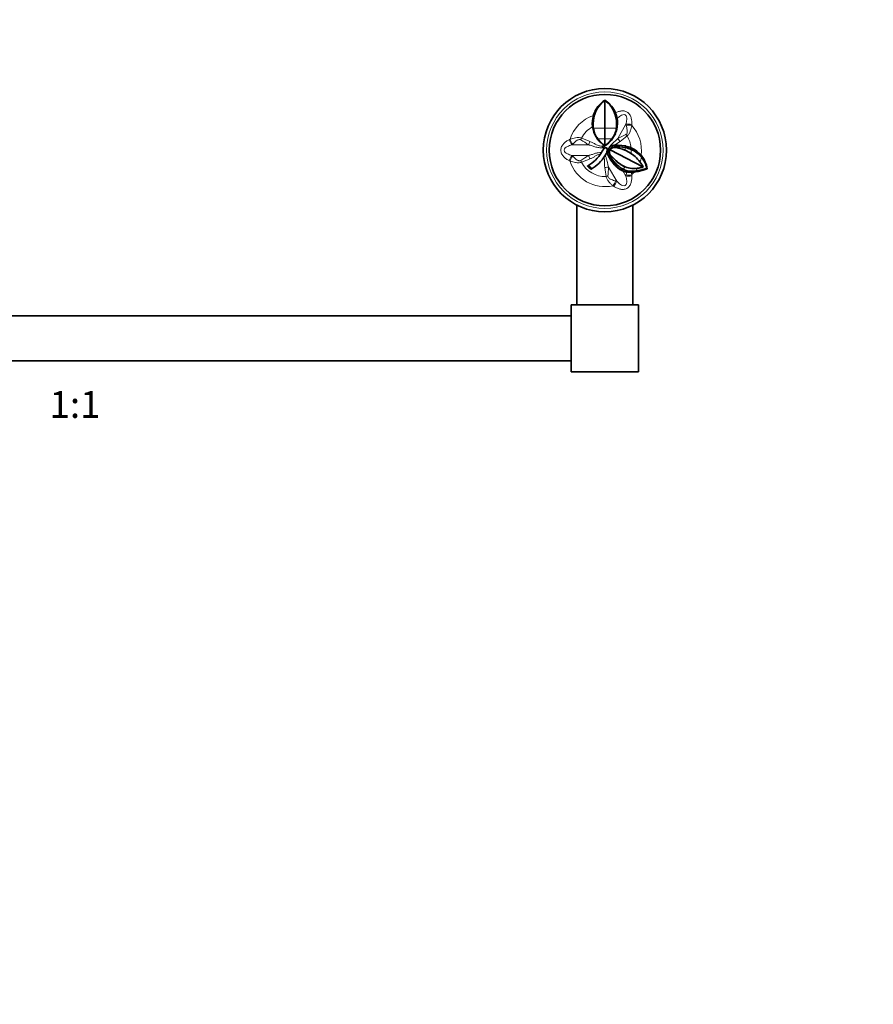
# Model space of a CAD drawing. Units: millimetres. Extents: x 0 to 1478, y 0 to 1758.
# Drawn here: x 716 to 1097, y 879 to 1318 of the extents above; entities that cross this region are included whole.
import ezdxf
from ezdxf import colors
from ezdxf.entities.mleader import LeaderData, LeaderLine
from ezdxf.enums import TextEntityAlignment as Align
from ezdxf.math import Vec2, Vec3

# ---------------------------------------------------------------- set-up
doc = ezdxf.new("R2010")
doc.units = ezdxf.units.MM
doc.layers.add('DV1_Défaut', color=7, linetype='Continuous')
doc.layers.add('Défaut', color=7, linetype='Continuous')
doc.styles.add('SEACAD_ArialB', font='arialbd.ttf')

# ---------------------------------------------------------------- blocks, each defined once
blk = doc.blocks.new('_DOT')
at = {"color": 0}
blk.add_line((0, 0), (-1, 0), dxfattribs=at)
at = {"color": 0, "const_width": 0.333}
blk.add_lwpolyline([(-0.1665, 0, 1), (0.1665, 0, 1)], format="xyb", close=True, dxfattribs=at)
blk = doc.blocks.new('SE')
at = {"layer": 'DV1_Défaut', "color": 7, "linetype": 'Continuous', "lineweight": 35}
for p, q in [((973.96, 1279.61), (973.14, 1278.4)), ((977.1, 1282.39), (977.1, 1282.4)), ((977.1, 1282.4), (977.51, 1282.13)), ((977.1, 1269.91), (977.1, 1282.39)), ((971.95, 1275.59), (972.06, 1275.97)), ((971.95, 1275.59), (972.49, 1275.81)), ((972.06, 1275.97), (972.62, 1276.18)), ((981.58, 1276.19), (982.14, 1275.97)), ((981.7, 1275.81), (982.25, 1275.59)), ((981.89, 1276.69), (981.86, 1276.77)), ((982.14, 1275.97), (981.89, 1276.69)), ((982.14, 1275.96), (982.25, 1275.59)), ((971.58, 1270.74), (971.91, 1270.79)), ((971.61, 1270.52), (971.58, 1270.74)), ((971.61, 1270.52), (971.93, 1270.57)), ((971.93, 1270.57), (972.01, 1269.9)), ((982.27, 1270.57), (982.19, 1269.9)), ((982.21, 1268.83), (982.56, 1270.38)), ((982.27, 1270.57), (982.59, 1270.52)), ((982.28, 1268.95), (982.57, 1270.39)), ((982.29, 1270.79), (982.61, 1270.74)), ((982.57, 1270.38), (982.58, 1270.39)), ((982.61, 1270.74), (982.59, 1270.52)), ((982.59, 1270.52), (982.59, 1270.53)), ((977.1, 1265.23), (977.1, 1269.91)), ((981.76, 1267.49), (982.17, 1268.57)), ((982.21, 1268.83), (982.08, 1268.42)), ((982.08, 1268.42), (982.17, 1268.57)), ((982.28, 1268.95), (982.17, 1268.57)), ((982.21, 1268.83), (982.28, 1268.95)), ((976.51, 1261.15), (976.05, 1261.95)), ((976.37, 1262.58), (976.49, 1262.49)), ((977.09, 1262.07), (976.49, 1262.49)), ((977.1, 1262.07), (977.1, 1265.23)), ((977.1, 1262.07), (977.76, 1262.52)), ((977.51, 1261.25), (977.78, 1261.12)), ((977.51, 1261.25), (977.98, 1261.01)), ((977.51, 1261.25), (977.51, 1261.25)), ((977.76, 1262.52), (978.79, 1263.36)), ((979.71, 1261.82), (979.71, 1261.81)), ((980.48, 1261.42), (980.47, 1261.42)), ((980.51, 1262.19), (981.07, 1262.31)), ((980.57, 1265.4), (980.7, 1265.6)), ((980.7, 1261.27), (980.67, 1261.26)), ((981.2, 1262.32), (981.07, 1262.31)), ((981.2, 1262.32), (981.44, 1262.32)), ((981.33, 1261.36), (981.29, 1261.35)), ((981.34, 1261.56), (981.33, 1261.56)), ((981.44, 1262.32), (981.34, 1261.56)), ((981.44, 1262.32), (983, 1262.34)), ((984.73, 1262.25), (983, 1262.34)), ((984.73, 1262.25), (986.31, 1262.01)), ((986.31, 1262.01), (986.1, 1261.31)), ((986.17, 1261.29), (986.1, 1261.31)), ((986.38, 1262), (986.17, 1261.29)), ((986.31, 1262.01), (986.36, 1262)), ((986.38, 1262), (986.36, 1262)), ((976.25, 1260.14), (976.7, 1260.71)), ((976.51, 1261.15), (976.74, 1260.76)), ((976.74, 1260.76), (976.7, 1260.71)), ((977.77, 1258.77), (977.1, 1257.54)), ((977.12, 1257.57), (977.27, 1257.81)), ((977.12, 1257.58), (977.24, 1257.75)), ((977.78, 1261.12), (977.98, 1261.01)), ((977.98, 1261.01), (977.98, 1261.01)), ((978.27, 1260.14), (978.12, 1260.14)), ((978.25, 1259.23), (978.41, 1260.14)), ((978.41, 1260.14), (978.27, 1260.14)), ((978.41, 1260.14), (978.52, 1260.43)), ((979.07, 1259.92), (978.41, 1260.14)), ((978.9, 1257.2), (978.43, 1258.06)), ((979.16, 1260.14), (978.52, 1260.43)), ((978.72, 1257.47), (978.73, 1257.45)), ((979.46, 1257.64), (978.91, 1257.19)), ((978.91, 1257.2), (978.92, 1257.18)), ((979.36, 1260.14), (979.47, 1260.33)), ((979.47, 1260.33), (994.11, 1252.66)), ((988.79, 1261.22), (988.51, 1260.57)), ((988.83, 1260.43), (988.51, 1260.57)), ((988.74, 1258.66), (988.73, 1258.66)), ((988.79, 1261.22), (989.09, 1261.07)), ((988.79, 1258.62), (988.79, 1258.62)), ((989.09, 1261.07), (988.83, 1260.43)), ((988.83, 1260.43), (988.83, 1260.43)), ((993.22, 1257.88), (993.11, 1257.33)), ((993.22, 1257.88), (993.53, 1257.51)), ((993.53, 1257.51), (993.42, 1256.97)), ((979.34, 1256.47), (979.37, 1256.41)), ((981.23, 1253.85), (981.38, 1253.62)), ((981.26, 1254.93), (981.28, 1254.91)), ((982.17, 1252.8), (981.38, 1253.62)), ((981.81, 1255.74), (981.88, 1255.67)), ((986.13, 1252.65), (986.13, 1252.66)), ((986.19, 1252.63), (986.19, 1252.63)), ((994.11, 1252.66), (994.17, 1252.56)), ((984.61, 1251.1), (984.46, 1251.18)), ((984.92, 1251.74), (984.6, 1251.11)), ((984.84, 1251), (984.6, 1251.11)), ((984.6, 1251.11), (984.61, 1251.1)), ((985.16, 1251.62), (984.84, 1251)), ((985.16, 1251.62), (985.16, 1251.62)), ((990.11, 1250.35), (988.82, 1250.25)), ((990.41, 1250.81), (990.11, 1250.35)), ((990.6, 1250.4), (990.11, 1250.35)), ((990.89, 1250.86), (990.6, 1250.4)), ((990.6, 1250.4), (991.89, 1250.61)), ((994.16, 1251.19), (991.89, 1250.61)), ((996.04, 1251.87), (994.16, 1251.19)), ((995.76, 1252.08), (996.04, 1251.87)), ((964.6, 1235.65), (964.6, 1191.14)), ((989.6, 1191.14), (989.6, 1235.65)), ((962.1, 1161.14), (962.1, 1191.14)), ((992.1, 1191.14), (962.1, 1191.14)), ((992.1, 1161.14), (992.1, 1191.14)), ((962.1, 1186.14), (520.1, 1186.14)), ((520.1, 1166.14), (962.1, 1166.14)), ((962.1, 1161.14), (992.1, 1161.14))]:
    blk.add_line(p, q, dxfattribs=at)
at = {"layer": 'DV1_Défaut', "color": 7, "linetype": 'Continuous', "lineweight": 18}
for p, q in [((982.83, 1265.37), (986.47, 1271.68)), ((986.59, 1271.22), (986.47, 1271.68)), ((972.01, 1269.9), (977.1, 1269.91)), ((977.1, 1269.91), (982.19, 1269.9)), ((980.98, 1266.05), (981.13, 1266.27)), ((962.76, 1262.82), (962.42, 1262.49)), ((969.7, 1262.49), (962.42, 1262.49)), ((973.96, 1265.22), (977.1, 1265.23)), ((977.03, 1262.11), (976.51, 1261.15)), ((977.1, 1265.23), (980.24, 1265.22)), ((979.68, 1260.9), (979.2, 1261.4)), ((980.51, 1262.19), (980.64, 1261.47)), ((986.17, 1261.29), (986.16, 1261.29)), ((969.7, 1257.8), (962.42, 1257.8)), ((962.42, 1257.8), (962.76, 1257.46)), ((976.25, 1260.14), (976.25, 1260.14)), ((976.7, 1260.71), (976.7, 1260.71)), ((977.78, 1261.11), (977.78, 1261.12)), ((978.12, 1260.14), (978.12, 1260.14)), ((978.36, 1259.99), (978.27, 1260.14)), ((979.37, 1260.14), (979.16, 1260.14)), ((986.09, 1260.14), (986.04, 1260.14)), ((986.23, 1260.14), (986.09, 1260.14)), ((978.77, 1252.56), (982.41, 1246.26)), ((985.14, 1250.9), (986.47, 1248.6)), ((986.47, 1248.6), (986.59, 1249.06)), ((986.59, 1249.06), (986.93, 1250.43)), ((988.82, 1250.25), (989.08, 1249.11)), ((981.95, 1246.38), (982.41, 1246.26))]:
    blk.add_line(p, q, dxfattribs=at)
at = {"layer": 'DV1_Défaut', "color": 7, "linetype": 'Continuous', "lineweight": 35}
for radius in [27.5, 24.85]:
    blk.add_circle((977.1, 1260.14), radius, dxfattribs=at)
at = {"layer": 'DV1_Défaut', "color": 7, "linetype": 'Continuous', "lineweight": 18}
blk.add_circle((977.1, 1260.14), 26, dxfattribs=at)
at = {"layer": 'DV1_Défaut', "color": 7, "linetype": 'Continuous', "lineweight": 35}
for centre, radius, start, end in [((984.17, 1272.56), 12.1, 125.7264, 162.5718), ((983.29, 1272.26), 11.88, 121.424, 141.7712), ((970.16, 1272.65), 11.95, 17.1954, 54.5102), ((971.24, 1272.61), 11.4, 21.3953, 56.609), ((983.4, 1272.28), 11.91, 163.8529, 187.4178), ((984.65, 1271.84), 12.78, 161.9082, 184.6783), ((983.95, 1272.15), 12.48, 149.9557, 162.2156), ((1011.68, 1263.27), 41.14, 161.7081, 162.2631), ((952.92, 1266.62), 30.21, 17.7072, 18.4678), ((969.55, 1271.84), 12.78, 355.3221, 18.0912), ((970.76, 1272.28), 11.95, 352.6042, 16.0971), ((983.57, 1272.29), 12.09, 188.4309, 233.4578), ((981.42, 1271.5), 9.54, 184.2559, 185.6289), ((967.17, 1271.94), 15.16, 354.7975, 355.6619), ((981.96, 1270.53), 0.63, 345.9656, 358.7417), ((982.11, 1270.51), 0.479, 345.5273, 1.5073), ((981.79, 1271.23), 9.87, 187.7604, 217.496), ((970.82, 1272.12), 11.84, 312.3105, 329.1516), ((972.45, 1271.21), 9.83, 322.4498, 352.3257), ((970.37, 1272.38), 12.36, 329.181, 341.3423), ((971.19, 1272.18), 11.57, 329.247, 336.0375), ((989.58, 1277.69), 19.99, 218.5987, 231.364), ((964.48, 1277.82), 20.18, 308.6988, 321.3443), ((981.36, 1259.18), 3.11, 134.3451, 156.3844), ((981.28, 1259.25), 2.3, 88.8397, 157.3647), ((981.43, 1259.15), 3.17, 106.9349, 134.7703), ((981.43, 1259.14), 3.18, 106.9874, 134.7439), ((981.29, 1259.21), 2.14, 89.9233, 148.4151), ((981.29, 1259.29), 2.28, 106.6916, 110.8148), ((981.27, 1259.32), 2.24, 88.1604, 106.4064), ((981.33, 1259.17), 2.19, 90, 106.787), ((980.04, 1246.51), 14.89, 66.2558, 85.1959), ((982.69, 1242.21), 19.4, 79.6902, 94.0119), ((979.95, 1246.06), 15.36, 66.4365, 84.8435), ((982.59, 1240.41), 21.19, 80.4863, 93.3972), ((983.75, 1249.25), 12.28, 65.5715, 78.6981), ((983.75, 1249.27), 12.26, 67.1465, 78.6259), ((983.72, 1249.73), 12.55, 66.1617, 77.734), ((961.77, 1267.29), 16.06, 298.4404, 329.5799), ((961.95, 1267.13), 17.93, 300.4386, 327.8088), ((993.9, 1248.17), 21.33, 145.8667, 148.9972), ((981.06, 1256.75), 5.89, 143.2175, 144.8996), ((972.67, 1260.79), 5.48, 326.3033, 337.6868), ((973.77, 1260.53), 4.37, 336.355, 354.9346), ((976.61, 1260.34), 1.52, 352.3239, 26.0356), ((976.61, 1260.34), 1.52, 352.3437, 26.0765), ((981.43, 1259.14), 3.19, 178.3753, 199.7076), ((981.52, 1259.17), 3.27, 211.5198, 217.4213), ((997.52, 1267.63), 21.34, 209.277, 220.2335), ((981.39, 1259.14), 2.44, 155.8527, 217.8467), ((981.35, 1259.17), 2.21, 153.8169, 209.1737), ((992.34, 1264.13), 14.43, 206.7282, 240.157), ((979.46, 1245), 16.51, 55.8261, 66.5108), ((979.95, 1246.06), 15.36, 55.0924, 66.4383), ((980.16, 1245.33), 15.85, 34.7034, 57.2529), ((984.08, 1249.37), 12.04, 66.4622, 66.7797), ((984.08, 1249.26), 12.13, 39.3662, 66.9727), ((984.16, 1250.42), 11.73, 39.4473, 65.1681), ((983.09, 1248.96), 13.1, 13.6753, 37.6199), ((983.53, 1249.69), 12.69, 9.8883, 38.0191), ((977.1, 1260.14), 10.55, 222.53, 233.9321), ((998.37, 1268.01), 22.27, 211.3967, 220.2523), ((990.03, 1261.24), 11.5, 220.025, 241.7971), ((992.38, 1264.12), 14.45, 219.6508, 238.9554), ((994.89, 1270.33), 19.73, 228.4102, 243.6464), ((988.75, 1259.66), 9.5, 226.1985, 243.145), ((990.12, 1263.91), 11.94, 250.4818, 280.0817), ((989.6, 1264.09), 11.95, 253.1394, 253.4463), ((988, 1277.43), 25.62, 279.4457, 283.9192), ((982.45, 1247.39), 12.8, 24.3038, 32.9338), ((1006.98, 1308.82), 61.9, 248.8926, 249.0237), ((987.95, 1257.55), 7.25, 244.7857, 259.0542), ((988.42, 1258.37), 7.5, 242.2228, 244.2614), ((989.31, 1260.55), 9.85, 245.0905, 279.4623), ((988.5, 1260.34), 10.09, 258.9602, 271.815), ((987.51, 1274.81), 24.22, 278.1137, 290.05)]:
    blk.add_arc(centre, radius, start, end, dxfattribs=at)
at = {"layer": 'DV1_Défaut', "color": 7, "linetype": 'Continuous', "lineweight": 18}
for centre, radius, start, end in [((977.1, 1260.14), 16.28, 108.4184, 162.6493), ((977.1, 1260.14), 11.74, 117.8762, 152.7566), ((1638.82, 1218.85), 651.85, 175.35842, 175.39645), ((977.1, 1260.14), 16.28, 352.0194, 42.6493), ((962.6, 1311.75), 50.6, 293.5604, 298.0757), ((945.13, 1315.85), 64.71, 306.7665, 310.2905), ((977.1, 1260.14), 11.74, 5.2483, 32.7566), ((681.99, 1853.86), 651.85, 295.35842, 295.39645), ((939.65, 1221.78), 50.6, 53.5604, 58.0757), ((944.84, 1204.6), 64.71, 66.7665, 70.2905), ((956.84, 1272.07), 21.72, 332.2334, 334.085), ((973.51, 1277.3), 16.85, 297.1751, 307.9092), ((977.1, 1260.14), 9.13, 0, 7.2413), ((939.62, 1298.55), 50.65, 301.9268, 306.4371), ((977.1, 1260.14), 11.73, 352.7397, 1.4144), ((977.1, 1260.14), 16.67, 341.2776, 348.9988), ((681.99, 666.43), 651.85, 64.60355, 64.64158), ((977.1, 1260.14), 16.28, 197.3507, 282.6493), ((944.84, 1315.69), 64.71, 289.7096, 293.2335), ((977.1, 1260.14), 11.74, 207.2434, 272.7566), ((1029.04, 1246.89), 50.6, 173.5604, 178.0757), ((977.1, 1260.14), 11.73, 313.4071, 320.3507), ((1041.33, 1259.98), 64.71, 186.7665, 190.2905), ((977.1, 1260.14), 16.28, 317.3507, 323.0223), ((1638.82, 1301.43), 651.85, 184.60355, 184.64158), ((977.1, 1260.14), 16.67, 326.0647, 331.123), ((610.48, 707.71), 651.85, 55.35842, 55.39645)]:
    blk.add_arc(centre, radius, start, end, dxfattribs=at)
for centre, major_axis, ratio, start_param, end_param in [((987.96, 1270.5), (3.11, -0.19), 0.400122, 1.215479, 2.093343), ((987.94, 1270.12), (3.12, -0.12), 0.374157, 1.211634, 2.03206), ((986.99, 1266.5), (-2.09, 2.32), 0.006138, 1.300823, 1.569792), ((962.7, 1264.36), (1.39, -2.79), 0.400122, 4.357071, 5.234936), ((963.03, 1264.53), (1.45, -2.76), 0.374157, 4.353226, 5.173653), ((966.65, 1265.52), (-0.96, -2.97), 0.006138, 1.300823, 1.569792), ((969.84, 1264.36), (-1.02, -2.95), 0.190779, 0.948737, 1.533408), ((984.38, 1264.31), (-2.04, 2.36), 0.190779, 0.948737, 1.533408), ((962.7, 1255.92), (1.39, 2.79), 0.400122, 1.04825, 1.926114), ((963.03, 1255.75), (1.45, 2.76), 0.374157, 1.109532, 1.929959), ((969.84, 1255.92), (-1.02, 2.95), 0.190779, 4.749777, 5.334448), ((966.65, 1254.76), (-0.96, 2.97), 0.006138, 4.713393, 4.982363), ((977.07, 1251.75), (3.06, 0.59), 0.190779, 0.948737, 1.533408), ((977.66, 1248.4), (3.05, 0.65), 0.006138, 1.300823, 1.569792), ((987.96, 1249.78), (3.11, 0.19), 0.400122, 4.189842, 5.067706), ((987.94, 1250.16), (3.12, 0.12), 0.374157, 4.251125, 5.071552), ((980.33, 1245.76), (-1.66, -2.64), 0.374157, 1.211634, 2.03206), ((980.64, 1245.56), (-1.72, -2.6), 0.400122, 1.215479, 2.093343)]:
    blk.add_ellipse(centre, major_axis=major_axis, ratio=ratio, start_param=start_param, end_param=end_param, dxfattribs=at)
for points, knots in [([(981.85, 1276.77), (982.27, 1276.99), (982.7, 1277.17), (983.6, 1277.47), (984.06, 1277.59), (985.02, 1277.69), (985.52, 1277.68), (986.51, 1277.43), (986.98, 1277.21), (987.78, 1276.56), (988.1, 1276.16), (988.57, 1275.31), (988.74, 1274.86), (989.09, 1273.48), (989.19, 1272.54), (989.11, 1271.6)], [0, 0, 0, 0, 0.125, 0.125, 0.25, 0.25, 0.375, 0.375, 0.5, 0.5, 0.625, 0.625, 0.75, 0.75, 1, 1, 1, 1]), ([(986.47, 1271.68), (986.66, 1272.39), (986.81, 1273.11), (986.88, 1274.21), (986.88, 1274.59), (986.71, 1275.31), (986.54, 1275.69), (985.86, 1276.09), (985.44, 1276.06), (984.73, 1275.83), (984.4, 1275.65), (983.54, 1275.08), (983.04, 1274.64), (982.56, 1274.17)], [0, 0, 0, 0, 0.256255, 0.256255, 0.384383, 0.384383, 0.51251, 0.51251, 0.640638, 0.640638, 0.768766, 0.768766, 1, 1, 1, 1]), ([(986.42, 1267.11), (986.59, 1267.2), (986.74, 1267.33), (986.96, 1267.65), (987.02, 1267.84), (987.09, 1268.21), (987.1, 1268.4), (987.09, 1268.77), (987.07, 1268.96), (987, 1269.51), (986.93, 1269.87), (986.77, 1270.56), (986.68, 1270.9), (986.59, 1271.22)], [0, 0, 0, 0, 0.125, 0.125, 0.25, 0.25, 0.375, 0.375, 0.5, 0.5, 0.75, 0.75, 1, 1, 1, 1]), ([(989.08, 1271.17), (988.99, 1270.77), (988.91, 1270.36), (988.7, 1269.54), (988.58, 1269.12), (988.28, 1268.29), (988.1, 1267.88), (987.75, 1267.31), (987.61, 1267.13), (987.31, 1266.79), (987.15, 1266.63), (986.97, 1266.49)], [0, 0, 0, 0, 0.25, 0.25, 0.5, 0.5, 0.75, 0.75, 0.875, 0.875, 1, 1, 1, 1]), ([(961.56, 1265), (961.95, 1265.13), (962.34, 1265.25), (963.16, 1265.49), (963.58, 1265.59), (964.45, 1265.75), (964.89, 1265.8), (965.57, 1265.78), (965.79, 1265.75), (966.23, 1265.66), (966.45, 1265.6), (966.66, 1265.51)], [0, 0, 0, 0, 0.25, 0.25, 0.5, 0.5, 0.75, 0.75, 0.875, 0.875, 1, 1, 1, 1]), ([(961.17, 1255.47), (960.7, 1255.69), (960.27, 1255.96), (959.45, 1256.56), (959.06, 1256.89), (958.34, 1257.64), (958.02, 1258.07), (957.56, 1259.03), (957.42, 1259.59), (957.42, 1260.7), (957.56, 1261.25), (958.03, 1262.22), (958.34, 1262.64), (959.06, 1263.39), (959.45, 1263.72), (960.27, 1264.32), (960.71, 1264.59), (961.17, 1264.81)], [0, 0, 0, 0, 0.125, 0.125, 0.25, 0.25, 0.375, 0.375, 0.5, 0.5, 0.625, 0.625, 0.75, 0.75, 0.875, 0.875, 1, 1, 1, 1]), ([(962.42, 1262.49), (961.71, 1262.3), (961.01, 1262.07), (960.02, 1261.57), (959.7, 1261.38), (959.15, 1260.88), (958.91, 1260.54), (958.91, 1259.75), (959.14, 1259.41), (959.7, 1258.9), (960.01, 1258.71), (961.01, 1258.22), (961.71, 1257.99), (962.42, 1257.8)], [0, 0, 0, 0, 0.25, 0.25, 0.375, 0.375, 0.5, 0.5, 0.625, 0.625, 0.75, 0.75, 1, 1, 1, 1]), ([(966.41, 1264.73), (966.24, 1264.83), (966.05, 1264.9), (965.66, 1264.92), (965.47, 1264.88), (965.11, 1264.76), (964.95, 1264.67), (964.63, 1264.47), (964.47, 1264.37), (964.03, 1264.03), (963.76, 1263.79), (963.24, 1263.31), (962.99, 1263.06), (962.76, 1262.82)], [0, 0, 0, 0, 0.125, 0.125, 0.25, 0.25, 0.375, 0.375, 0.5, 0.5, 0.75, 0.75, 1, 1, 1, 1]), ([(976.51, 1261.15), (975.93, 1261.16), (975.35, 1261.18), (974.48, 1261.26), (974.19, 1261.3), (973.62, 1261.4), (973.34, 1261.46), (972.49, 1261.69), (971.95, 1261.89), (971.12, 1262.14), (970.84, 1262.23), (970.27, 1262.37), (969.99, 1262.43), (969.7, 1262.49)], [0, 0, 0, 0, 0.25, 0.25, 0.375, 0.375, 0.5, 0.5, 0.75, 0.75, 0.875, 0.875, 1, 1, 1, 1]), ([(970.37, 1264.06), (970.61, 1263.96), (970.84, 1263.87), (971.31, 1263.65), (971.53, 1263.54), (971.98, 1263.3), (972.2, 1263.17), (972.64, 1262.91), (972.86, 1262.78), (973.31, 1262.52), (973.54, 1262.4), (974.02, 1262.21), (974.26, 1262.14), (974.77, 1262.04), (975.02, 1262.02), (975.54, 1261.97), (975.8, 1261.96), (976.05, 1261.95)], [0, 0, 0, 0, 0.125, 0.125, 0.25, 0.25, 0.375, 0.375, 0.5, 0.5, 0.625, 0.625, 0.75, 0.75, 0.875, 0.875, 1, 1, 1, 1]), ([(978.27, 1260.14), (978.57, 1260.64), (978.87, 1261.14), (979.38, 1261.85), (979.55, 1262.08), (979.93, 1262.52), (980.12, 1262.74), (980.75, 1263.35), (981.19, 1263.73), (981.83, 1264.32), (982.04, 1264.52), (982.44, 1264.94), (982.64, 1265.15), (982.83, 1265.37)], [0, 0, 0, 0, 0.25, 0.25, 0.375, 0.375, 0.5, 0.5, 0.75, 0.75, 0.875, 0.875, 1, 1, 1, 1]), ([(962.76, 1257.46), (962.99, 1257.22), (963.24, 1256.97), (963.76, 1256.49), (964.03, 1256.26), (964.47, 1255.92), (964.62, 1255.81), (964.94, 1255.62), (965.11, 1255.53), (965.38, 1255.43), (965.48, 1255.4), (965.66, 1255.37), (965.76, 1255.36), (965.96, 1255.38), (966.05, 1255.4), (966.24, 1255.46), (966.32, 1255.5), (966.41, 1255.56)], [0, 0, 0, 0, 0.25, 0.25, 0.5, 0.5, 0.625, 0.625, 0.75, 0.75, 0.8125, 0.8125, 0.875, 0.875, 0.9375, 0.9375, 1, 1, 1, 1]), ([(969.7, 1257.8), (969.95, 1257.84), (970.2, 1257.89), (970.69, 1258.02), (970.93, 1258.08), (971.65, 1258.3), (972.13, 1258.46), (972.85, 1258.69), (973.09, 1258.76), (973.58, 1258.88), (973.83, 1258.92), (974.58, 1259.04), (975.08, 1259.08), (975.58, 1259.1)], [0, 0, 0, 0, 0.125, 0.125, 0.25, 0.25, 0.5, 0.5, 0.625, 0.625, 0.75, 0.75, 1, 1, 1, 1]), ([(975.11, 1258.27), (974.68, 1258.23), (974.25, 1258.15), (973.64, 1257.93), (973.44, 1257.83), (973.06, 1257.62), (972.87, 1257.51), (972.31, 1257.17), (971.94, 1256.96), (971.17, 1256.56), (970.77, 1256.38), (970.37, 1256.22)], [0, 0, 0, 0, 0.25, 0.25, 0.375, 0.375, 0.5, 0.5, 0.75, 0.75, 1, 1, 1, 1]), ([(977.07, 1252.35), (977.01, 1252.74), (976.97, 1253.12), (976.93, 1253.9), (976.92, 1254.28), (976.93, 1254.86), (976.93, 1255.06), (976.93, 1255.44), (976.93, 1255.64), (976.91, 1256.03), (976.88, 1256.23), (976.8, 1256.61), (976.75, 1256.79), (976.68, 1256.98)], [0, 0, 0, 0, 0.25, 0.25, 0.5, 0.5, 0.625, 0.625, 0.75, 0.75, 0.875, 0.875, 1, 1, 1, 1]), ([(977.24, 1257.75), (977.43, 1257.34), (977.6, 1256.93), (977.89, 1256.07), (977.99, 1255.63), (978.18, 1254.74), (978.27, 1254.3), (978.43, 1253.64), (978.49, 1253.43), (978.62, 1252.99), (978.69, 1252.78), (978.77, 1252.56)], [0, 0, 0, 0, 0.25, 0.25, 0.5, 0.5, 0.75, 0.75, 0.875, 0.875, 1, 1, 1, 1]), ([(966.66, 1254.77), (966.45, 1254.68), (966.23, 1254.62), (965.79, 1254.53), (965.57, 1254.5), (965.12, 1254.49), (964.89, 1254.5), (964.45, 1254.54), (964.23, 1254.57), (963.58, 1254.69), (963.16, 1254.8), (962.34, 1255.03), (961.95, 1255.15), (961.56, 1255.28)], [0, 0, 0, 0, 0.125, 0.125, 0.25, 0.25, 0.375, 0.375, 0.5, 0.5, 0.75, 0.75, 1, 1, 1, 1]), ([(980.66, 1244.25), (980.36, 1244.52), (980.05, 1244.81), (979.44, 1245.4), (979.14, 1245.71), (978.57, 1246.38), (978.3, 1246.74), (977.98, 1247.33), (977.89, 1247.54), (977.75, 1247.97), (977.7, 1248.19), (977.66, 1248.42)], [0, 0, 0, 0, 0.25, 0.25, 0.5, 0.5, 0.75, 0.75, 0.875, 0.875, 1, 1, 1, 1]), ([(978.47, 1248.59), (978.47, 1248.39), (978.5, 1248.2), (978.67, 1247.85), (978.81, 1247.7), (979.1, 1247.45), (979.25, 1247.35), (979.58, 1247.17), (979.75, 1247.09), (980.26, 1246.88), (980.61, 1246.76), (981.29, 1246.55), (981.62, 1246.46), (981.95, 1246.38)], [0, 0, 0, 0, 0.125, 0.125, 0.25, 0.25, 0.375, 0.375, 0.5, 0.5, 0.75, 0.75, 1, 1, 1, 1]), ([(989.11, 1248.68), (989.15, 1248.17), (989.14, 1247.66), (989.02, 1246.65), (988.94, 1246.14), (988.64, 1245.15), (988.43, 1244.66), (987.83, 1243.77), (987.42, 1243.37), (986.46, 1242.82), (985.91, 1242.66), (984.83, 1242.58), (984.31, 1242.65), (983.3, 1242.89), (982.82, 1243.07), (981.89, 1243.47), (981.44, 1243.72), (981.02, 1244.01)], [0, 0, 0, 0, 0.125, 0.125, 0.25, 0.25, 0.375, 0.375, 0.5, 0.5, 0.625, 0.625, 0.75, 0.75, 0.875, 0.875, 1, 1, 1, 1]), ([(982.41, 1246.26), (982.93, 1245.74), (983.48, 1245.24), (984.4, 1244.63), (984.72, 1244.45), (985.43, 1244.23), (985.85, 1244.19), (986.53, 1244.58), (986.71, 1244.96), (986.88, 1245.69), (986.88, 1246.06), (986.81, 1247.17), (986.66, 1247.89), (986.47, 1248.6)], [0, 0, 0, 0, 0.25, 0.25, 0.375, 0.375, 0.5, 0.5, 0.625, 0.625, 0.75, 0.75, 1, 1, 1, 1])]:
    blk.add_open_spline(points, degree=3, knots=knots, dxfattribs=at)
at = {"layer": 'DV1_Défaut', "color": 7, "linetype": 'Continuous', "lineweight": 35}
for points, knots in [([(977.51, 1261.25), (977.49, 1261.25), (977.44, 1261.24), (977.37, 1261.22), (977.3, 1261.19), (977.22, 1261.15), (977.14, 1261.1), (977.03, 1261.02), (976.88, 1260.89), (976.76, 1260.77), (976.7, 1260.71)], [0, 0, 0, 0, 0.068709, 0.142832, 0.222826, 0.309042, 0.401758, 0.501207, 0.731495, 1, 1, 1, 1]), ([(976.74, 1260.76), (976.85, 1260.87), (976.97, 1260.98), (977.22, 1261.16), (977.36, 1261.23), (977.51, 1261.25)], [0, 0, 0, 0, 0.5, 0.5, 1, 1, 1, 1]), ([(986.13, 1252.66), (985.78, 1252.79), (985.44, 1252.94), (984.8, 1253.3), (984.49, 1253.5), (983.61, 1254.13), (983.07, 1254.59), (982.28, 1255.31), (982.02, 1255.55), (981.49, 1256.04), (981.23, 1256.28), (980.71, 1256.78), (980.45, 1257.04), (980.06, 1257.43), (979.93, 1257.56), (979.67, 1257.82), (979.54, 1257.95), (979.42, 1258.09)], [0, 0, 0, 0, 0.125, 0.125, 0.25, 0.25, 0.5, 0.5, 0.625, 0.625, 0.75, 0.75, 0.875, 0.875, 0.9375, 0.9375, 1, 1, 1, 1]), ([(970.89, 1251.61), (970.92, 1251.61), (970.95, 1251.62), (970.98, 1251.63), (971.05, 1251.64), (971.1, 1251.68), (971.12, 1251.73), (971.15, 1251.78), (971.15, 1251.83), (971.14, 1251.9), (971.12, 1251.95), (971.1, 1252.02), (971.06, 1252.09), (971.02, 1252.16), (970.96, 1252.23), (970.9, 1252.3), (970.84, 1252.38), (970.76, 1252.46), (970.68, 1252.54), (970.6, 1252.62), (970.5, 1252.71), (970.4, 1252.78), (970.3, 1252.86), (970.19, 1252.94), (970.09, 1253), (969.98, 1253.06), (969.87, 1253.11), (969.78, 1253.15), (969.69, 1253.18), (969.6, 1253.19), (969.53, 1253.19), (969.47, 1253.18), (969.41, 1253.16), (969.37, 1253.12), (969.35, 1253.09), (969.33, 1253.06), (969.32, 1253.01)], [0, 0, 0, 0, 0.042491, 0.042491, 0.042491, 0.139653, 0.139653, 0.139653, 0.221997, 0.221997, 0.221997, 0.29639, 0.29639, 0.29639, 0.371439, 0.371439, 0.371439, 0.452891, 0.452891, 0.452891, 0.543292, 0.543292, 0.543292, 0.641514, 0.641514, 0.641514, 0.743007, 0.743007, 0.743007, 0.842333, 0.842333, 0.842333, 0.936242, 0.936242, 0.936242, 1, 1, 1, 1])]:
    blk.add_open_spline(points, degree=3, knots=knots, dxfattribs=at)

msp = doc.modelspace()

# ---------------------------------------------------------------- block references
at = {"layer": 'Défaut'}
msp.add_blockref('SE', (0, 0), dxfattribs=at)

# ---------------------------------------------------------------- texts
at = {"layer": 'Défaut', "color": 7, "linetype": 'Continuous', "lineweight": 35, "style": 'SEACAD_ArialB'}
msp.add_text('1:1', height=12, dxfattribs=at).set_placement((729.23, 1152.64), align=Align.TOP_LEFT)

# ---------------------------------------------------------------- leaders
at = {"layer": 'Défaut', "color": 7, "linetype": 'Continuous', "lineweight": 18}
ml = msp.add_multileader_mtext('Standard', dxfattribs=at)
ml.set_content('{\\pxsm0.9;\\fSolid Edge ISO|b1||i0||c0|p34;\\W1.;17/08/2018\\P}', color=256)
ml.set_leader_properties()
ml.set_arrow_properties(name='DOT')
ml.build(insert=Vec2(0, 0))
ml.multileader.update_dxf_attribs({"leader_type": 0, "dogleg_length": 0, "arrow_head_size": 12})
ctx = ml.context
ctx.base_point, ctx.char_height, ctx.arrow_head_size, ctx.landing_gap_size = Vec3(1390.41, 1750.71), 12, 12, 4.2
notes = []
notes.append((ctx, [(0, (0, 0, 0), (0, 0), (1, 0), 1, [])]))
ctx.mtext.insert = Vec3(1392.41, 1756.83)
for ctx, leaders in notes:
    for number, flags, end, landing, length, lines in leaders:
        leader = LeaderData()
        leader.index, (leader.has_last_leader_line, leader.has_dogleg_vector, leader.attachment_direction) = number, flags
        leader.last_leader_point, leader.dogleg_vector, leader.dogleg_length = Vec3(end), Vec3(landing), length
        for number, points, colour, breaks in lines:
            line = LeaderLine()
            line.index, line.vertices, line.color, line.breaks = number, Vec3.list(points), colors.encode_raw_color(colour), breaks
            leader.lines.append(line)
        ctx.leaders.append(leader)

doc.saveas('drawing.dxf')
